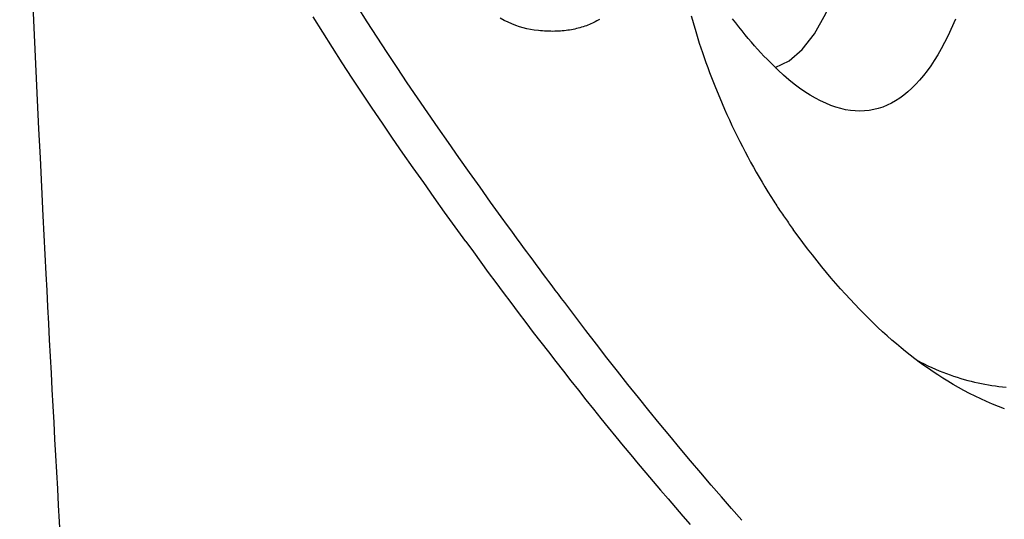
# Model space of a CAD drawing. Extents: x 528 to 612, y 649 to 778.
# Drawn here: x 532 to 538, y 686 to 689 of the extents above; entities that cross this region are included whole.
import ezdxf

# ---------------------------------------------------------------- set-up
doc = ezdxf.new("R2010")
doc.units = 0
doc.header["$MEASUREMENT"] = 0
doc.layers.add('1', color=4, linetype='Continuous')

# ---------------------------------------------------------------- blocks, each defined once
blk = doc.blocks.new('JETSETTER')
at = {"layer": '1', "color": 3, "linetype": 'Continuous'}
for points in [[(6.8436, 17.2148), (6.7741, 17.311), (6.7049, 17.4075), (6.636, 17.504), (6.5676, 17.6008), (6.4995, 17.6977), (6.4318, 17.7949), (6.3646, 17.8923), (6.2977, 17.99), (6.2314, 18.088), (6.1655, 18.1863), (6.1002, 18.285), (6.0353, 18.384), (5.971, 18.4834), (5.9073, 18.5832)], [(9.7995, 18.5013), (9.7497, 18.3906)], [(6.6129, 17.0541), (6.5437, 17.1498), (6.4749, 17.2455), (6.4064, 17.3414), (6.3383, 17.4374), (6.2706, 17.5337), (6.2032, 17.6302), (6.1363, 17.7269), (6.0698, 17.824), (6.0038, 17.9215), (5.9383, 18.0194), (5.8732, 18.1177), (5.8087, 18.2166), (5.7448, 18.3159), (5.6813, 18.4158), (5.6183, 18.516)], [(3.7087, 20.617), (3.7161, 20.4282), (3.7237, 20.2395), (3.7313, 20.0508), (3.7391, 19.862), (3.7469, 19.6733), (3.7549, 19.4846), (3.763, 19.2959), (3.7712, 19.1073), (3.7796, 18.9186), (3.788, 18.7299), (3.7966, 18.5412), (3.8053, 18.3526), (3.8141, 18.1639), (3.823, 17.9753), (3.832, 17.7867), (3.8412, 17.598), (3.8504, 17.4094), (3.8598, 17.2208), (3.8789, 16.8436)], [(7.0572, 18.4298), (7.0342, 18.4333), (7.0106, 18.4382), (6.9866, 18.4444), (6.9622, 18.4519), (6.9375, 18.4606), (6.9124, 18.4705), (6.8872, 18.4816), (6.8617, 18.4937), (6.8361, 18.5068)], [(8.573, 18.2404), (8.5528, 18.2615), (8.5325, 18.2831), (8.5122, 18.3054), (8.4919, 18.3282), (8.4716, 18.3516), (8.4513, 18.3755), (8.4309, 18.4001), (8.4105, 18.4251), (8.3902, 18.4508), (8.3698, 18.4769), (8.3494, 18.5037)], [(8.0796, 18.5225), (8.0875, 18.4941), (8.0958, 18.4653), (8.1044, 18.436), (8.1134, 18.4062), (8.1227, 18.3761), (8.1324, 18.3456), (8.1425, 18.3147), (8.153, 18.2834), (8.1639, 18.2518), (8.1751, 18.2199), (8.1868, 18.1876), (8.1988, 18.1551), (8.2112, 18.1223), (8.2241, 18.0893), (8.2374, 18.056), (8.2651, 17.9888)], [(7.483, 18.5), (7.474, 18.4947), (7.4649, 18.4896), (7.4556, 18.4846), (7.4462, 18.4799), (7.4367, 18.4753), (7.427, 18.4709), (7.4172, 18.4667), (7.4072, 18.4626), (7.3971, 18.4588), (7.3869, 18.4551), (7.3765, 18.4517), (7.366, 18.4484), (7.3553, 18.4453), (7.3445, 18.4424), (7.3335, 18.4396), (7.3224, 18.4371), (7.3112, 18.4348), (7.2998, 18.4326), (7.2883, 18.4307), (7.2767, 18.4289), (7.2649, 18.4274), (7.2529, 18.426), (7.2408, 18.4249), (7.2286, 18.4239), (7.2162, 18.4232), (7.2037, 18.4226), (7.1911, 18.4223), (7.1783, 18.4221), (7.1654, 18.4222), (7.1523, 18.4224), (7.1392, 18.4229), (7.1258, 18.4236), (7.1124, 18.4244), (7.0988, 18.4255), (7.0851, 18.4267), (7.0572, 18.4298)], [(9.7497, 18.3906), (9.7285, 18.3486), (9.7068, 18.3084), (9.6846, 18.2699), (9.6619, 18.2333), (9.6388, 18.1984), (9.6152, 18.1655), (9.5912, 18.1344), (9.5667, 18.1051), (9.5417, 18.0778), (9.5162, 18.0524), (9.4904, 18.0289), (9.464, 18.0074), (9.4372, 17.9878), (9.41, 17.9702), (9.3824, 17.9546), (9.3543, 17.941), (9.3259, 17.9295), (9.2971, 17.9201), (9.2679, 17.9127), (9.2383, 17.9074), (9.2083, 17.9042), (9.1779, 17.9031), (9.1472, 17.904), (9.1161, 17.9071), (9.0847, 17.9122), (9.0528, 17.9194), (9.0206, 17.9288), (8.9881, 17.9402), (8.9551, 17.9538), (8.9219, 17.9695), (8.8882, 17.9873), (8.8543, 18.0072), (8.8201, 18.0291), (8.7856, 18.0532), (8.7508, 18.0793), (8.7158, 18.1075), (8.6804, 18.1377), (8.6449, 18.1699), (8.573, 18.2404)], [(8.2651, 17.9888), (8.2807, 17.9526), (8.2964, 17.9166), (8.3124, 17.8809), (8.3286, 17.8454), (8.345, 17.8101), (8.3617, 17.7752), (8.3786, 17.7405), (8.3957, 17.7061), (8.4131, 17.6719), (8.4307, 17.6381), (8.4484, 17.6045), (8.4664, 17.5712), (8.4846, 17.5383), (8.503, 17.5056), (8.5216, 17.4732), (8.5405, 17.4412), (8.5595, 17.4094), (8.5787, 17.378), (8.6176, 17.3161)], [(8.6176, 17.3161), (8.6238, 17.3066), (8.63, 17.2971), (8.6362, 17.2876), (8.6424, 17.2782), (8.6486, 17.2688), (8.6548, 17.2594), (8.6611, 17.2501), (8.6674, 17.2408), (8.6737, 17.2316), (8.68, 17.2223), (8.6864, 17.2132), (8.6927, 17.204), (8.6991, 17.1949), (8.7055, 17.1858), (8.7119, 17.1768), (8.7183, 17.1678), (8.7248, 17.1588), (8.7312, 17.1499), (8.7442, 17.1321)], [(7.256, 16.6567), (7.2355, 16.684), (7.2149, 16.7113), (7.1943, 16.7386), (7.1738, 16.7661), (7.1532, 16.7936), (7.1326, 16.8212), (7.112, 16.8489), (7.0914, 16.8766), (7.0708, 16.9044), (7.0502, 16.9323), (7.0295, 16.9603), (7.0089, 16.9883), (6.9882, 17.0164), (6.9676, 17.0445), (6.9469, 17.0727), (6.9263, 17.101), (6.9056, 17.1294), (6.8849, 17.1578), (6.8436, 17.2148)], [(10.1192, 15.9649), (10.0799, 15.98), (10.0408, 15.9959), (10.0023, 16.0126), (9.9644, 16.03), (9.9271, 16.0479), (9.8904, 16.0664), (9.8544, 16.0854), (9.8191, 16.1049), (9.7846, 16.1247), (9.7508, 16.1448), (9.7177, 16.1652), (9.6855, 16.1859), (9.6541, 16.2066), (9.6236, 16.2275), (9.5939, 16.2484), (9.5644, 16.2699), (9.5348, 16.292), (9.5051, 16.3148), (9.4754, 16.3384), (9.4456, 16.3626), (9.4157, 16.3876), (9.3857, 16.4133), (9.3557, 16.4398), (9.3256, 16.467), (9.2954, 16.4949), (9.2652, 16.5236), (9.2349, 16.5531), (9.2046, 16.5833), (9.1742, 16.6143), (9.1438, 16.646), (9.1133, 16.6785), (9.0829, 16.7118), (9.0524, 16.7458), (9.0218, 16.7807), (8.9912, 16.8163), (8.9606, 16.8528), (8.9299, 16.8901), (8.8991, 16.9282), (8.8683, 16.9672), (8.8374, 17.0071), (8.8064, 17.0479), (8.7442, 17.1321)], [(6.6129, 17.0541), (6.6616, 16.987), (6.7103, 16.9202), (6.7591, 16.8538), (6.8079, 16.7877), (6.8567, 16.722), (6.9055, 16.6567), (6.9544, 16.5917), (7.0032, 16.5271), (7.052, 16.4629), (7.1009, 16.3991), (7.1497, 16.3357), (7.1986, 16.2727), (7.2474, 16.2101), (7.2962, 16.148), (7.345, 16.0862), (7.3938, 16.0249), (7.4426, 15.964), (7.4914, 15.9035), (7.5401, 15.8434), (7.5888, 15.7838), (7.6375, 15.7247), (7.6862, 15.666), (7.7348, 15.6078), (7.7834, 15.55), (7.8319, 15.4927), (7.8804, 15.4358), (7.9288, 15.3795), (7.9772, 15.3236), (8.0256, 15.2681), (8.0739, 15.2132)], [(3.8789, 16.8436), (3.8845, 16.7361), (3.89, 16.6286), (3.8956, 16.5211), (3.9013, 16.4136), (3.907, 16.3061), (3.9127, 16.1986), (3.9184, 16.0911), (3.9242, 15.9836), (3.9301, 15.8761), (3.9359, 15.7686), (3.9419, 15.6611), (3.9478, 15.5536), (3.9538, 15.4461), (3.9598, 15.3386), (3.9659, 15.2311), (3.972, 15.1237), (3.9781, 15.0162), (3.9843, 14.9087), (3.9967, 14.6938)], [(8.4095, 15.2414), (8.3428, 15.3166), (8.2759, 15.3928), (8.2089, 15.47), (8.1418, 15.5483), (8.0745, 15.6277), (8.0071, 15.708), (7.9395, 15.7894), (7.8717, 15.8719), (7.8038, 15.9553), (7.7358, 16.0397), (7.6676, 16.125), (7.5993, 16.2114), (7.5309, 16.2986), (7.4624, 16.3868), (7.3937, 16.4759), (7.256, 16.6567)], [(9.5461, 16.2835), (9.5713, 16.2704), (9.5962, 16.2579), (9.6209, 16.2461), (9.6454, 16.2348), (9.6696, 16.224), (9.6936, 16.2139), (9.7174, 16.2043), (9.741, 16.1952), (9.7644, 16.1866), (9.7877, 16.1785), (9.8108, 16.1708), (9.8338, 16.1637), (9.8566, 16.157), (9.8793, 16.1507), (9.9018, 16.1449), (9.9243, 16.1395), (9.9467, 16.1344), (9.969, 16.1297), (9.9914, 16.1254), (10.0139, 16.1214), (10.0365, 16.1177), (10.0593, 16.1144), (10.0823, 16.1113), (10.1055, 16.1085), (10.1288, 16.1061)]]:
    blk.add_lwpolyline(points, dxfattribs=at)
at = {"layer": '1', "color": 2, "linetype": 'Continuous'}
blk.add_lwpolyline([(8.6261, 18.1877), (8.7166, 18.2307), (8.8026, 18.3036), (8.8829, 18.4063), (8.9562, 18.5376), (9.0212, 18.6955), (9.0774, 18.8773), (9.124, 19.0796), (9.1609, 19.2987), (9.188, 19.5307), (9.2058, 19.7714), (9.2147, 20.0171), (9.2153, 20.2642), (9.2085, 20.5096), (9.1763, 20.9852)], dxfattribs=at)

msp = doc.modelspace()

# ---------------------------------------------------------------- block references
at = {"layer": '1'}
msp.add_blockref('JETSETTER', (528.2128, 670.3522), dxfattribs=at)

doc.saveas('drawing.dxf')
